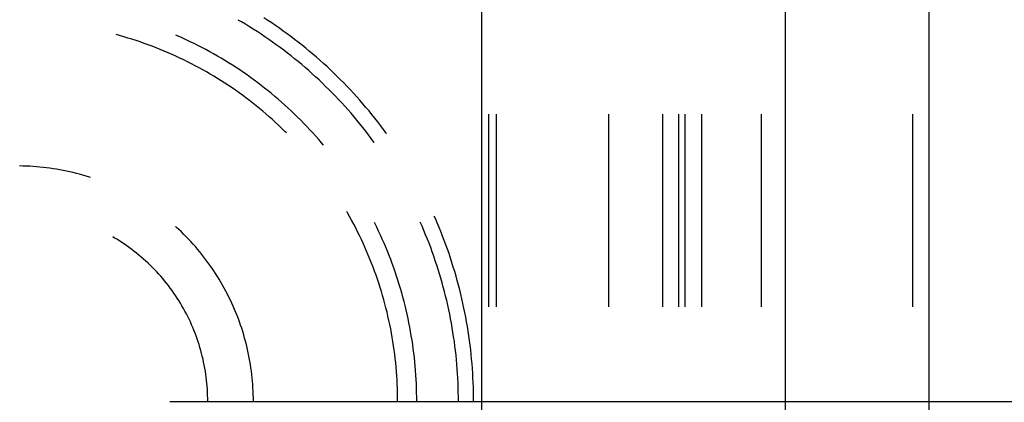
# Model space of a CAD drawing. Units: millimetres. Extents: x 0 to 841, y 0 to 594.
# Drawn here: x 280 to 295, y 268 to 274 of the extents above; entities that cross this region are included whole.
import ezdxf

# ---------------------------------------------------------------- set-up
doc = ezdxf.new("R2010")
doc.units = ezdxf.units.MM
doc.layers.add('LAYER_1', color=179, linetype='Continuous')
doc.layers.add('SLD-0', color=179, linetype='Continuous')

msp = doc.modelspace()

# ---------------------------------------------------------------- linework, layer by layer
at = {"layer": 'LAYER_1'}
msp.add_line((282.557, 268.492), (318.557, 268.492), dxfattribs=at)
at = {"layer": 'SLD-0'}
for p, q in [((287.179, 265.117), (287.179, 436.117)), ((291.673, 436.117), (291.673, 265.117)), ((293.807, 265.117), (293.807, 436.117)), ((283.619, 274.114), (283.57, 274.143)), ((283.678, 274.079), (283.619, 274.114)), ((283.736, 274.044), (283.678, 274.079)), ((283.794, 274.007), (283.736, 274.044)), ((284.008, 274.137), (283.95, 274.175)), ((284.067, 274.099), (284.008, 274.137)), ((284.124, 274.06), (284.067, 274.099)), ((284.181, 274.02), (284.124, 274.06)), ((281.814, 273.912), (281.763, 273.926)), ((281.875, 273.894), (281.814, 273.912)), ((282.681, 273.903), (282.648, 273.917)), ((282.74, 273.877), (282.681, 273.903)), ((283.852, 273.971), (283.794, 274.007)), ((283.909, 273.933), (283.852, 273.971)), ((283.966, 273.895), (283.909, 273.933)), ((284.023, 273.856), (283.966, 273.895)), ((284.238, 273.98), (284.181, 274.02)), ((284.295, 273.939), (284.238, 273.98)), ((284.351, 273.897), (284.295, 273.939)), ((284.406, 273.855), (284.351, 273.897)), ((281.936, 273.876), (281.875, 273.894)), ((281.997, 273.858), (281.936, 273.876)), ((282.058, 273.838), (281.997, 273.858)), ((282.118, 273.818), (282.058, 273.838)), ((282.178, 273.797), (282.118, 273.818)), ((282.238, 273.776), (282.178, 273.797)), ((282.297, 273.754), (282.238, 273.776)), ((282.357, 273.731), (282.297, 273.754)), ((282.799, 273.849), (282.74, 273.877)), ((282.858, 273.822), (282.799, 273.849)), ((282.917, 273.793), (282.858, 273.822)), ((282.975, 273.764), (282.917, 273.793)), ((283.033, 273.734), (282.975, 273.764)), ((284.079, 273.817), (284.023, 273.856)), ((284.134, 273.777), (284.079, 273.817)), ((284.19, 273.737), (284.134, 273.777)), ((284.461, 273.813), (284.406, 273.855)), ((284.516, 273.77), (284.461, 273.813)), ((284.57, 273.726), (284.516, 273.77)), ((282.416, 273.707), (282.357, 273.731)), ((282.475, 273.683), (282.416, 273.707)), ((282.533, 273.658), (282.475, 273.683)), ((282.591, 273.633), (282.533, 273.658)), ((282.649, 273.607), (282.591, 273.633)), ((282.707, 273.58), (282.649, 273.607)), ((283.091, 273.704), (283.033, 273.734)), ((283.148, 273.673), (283.091, 273.704)), ((283.205, 273.641), (283.148, 273.673)), ((283.262, 273.609), (283.205, 273.641)), ((283.318, 273.576), (283.262, 273.609)), ((284.244, 273.696), (284.19, 273.737)), ((284.299, 273.654), (284.244, 273.696)), ((284.353, 273.612), (284.299, 273.654)), ((284.406, 273.569), (284.353, 273.612)), ((284.624, 273.682), (284.57, 273.726)), ((284.677, 273.637), (284.624, 273.682)), ((284.73, 273.592), (284.677, 273.637)), ((282.764, 273.552), (282.707, 273.58)), ((282.821, 273.524), (282.764, 273.552)), ((282.878, 273.496), (282.821, 273.524)), ((282.934, 273.466), (282.878, 273.496)), ((282.99, 273.436), (282.934, 273.466)), ((283.374, 273.543), (283.318, 273.576)), ((283.429, 273.509), (283.374, 273.543)), ((283.484, 273.474), (283.429, 273.509)), ((283.539, 273.439), (283.484, 273.474)), ((284.459, 273.526), (284.406, 273.569)), ((284.512, 273.482), (284.459, 273.526)), ((284.564, 273.438), (284.512, 273.482)), ((284.782, 273.546), (284.73, 273.592)), ((284.834, 273.499), (284.782, 273.546)), ((284.886, 273.452), (284.834, 273.499)), ((283.046, 273.406), (282.99, 273.436)), ((283.101, 273.374), (283.046, 273.406)), ((283.156, 273.342), (283.101, 273.374)), ((283.211, 273.31), (283.156, 273.342)), ((283.593, 273.403), (283.539, 273.439)), ((283.647, 273.366), (283.593, 273.403)), ((283.701, 273.329), (283.647, 273.366)), ((283.754, 273.291), (283.701, 273.329)), ((284.615, 273.393), (284.564, 273.438)), ((284.667, 273.347), (284.615, 273.393)), ((284.717, 273.301), (284.667, 273.347)), ((284.937, 273.405), (284.886, 273.452)), ((284.987, 273.357), (284.937, 273.405)), ((285.037, 273.308), (284.987, 273.357)), ((283.265, 273.277), (283.211, 273.31)), ((283.319, 273.243), (283.265, 273.277)), ((283.373, 273.209), (283.319, 273.243)), ((283.426, 273.174), (283.373, 273.209)), ((283.479, 273.138), (283.426, 273.174)), ((283.807, 273.253), (283.754, 273.291)), ((283.859, 273.214), (283.807, 273.253)), ((283.911, 273.175), (283.859, 273.214)), ((283.962, 273.135), (283.911, 273.175)), ((284.768, 273.255), (284.717, 273.301)), ((284.817, 273.208), (284.768, 273.255)), ((284.866, 273.16), (284.817, 273.208)), ((285.086, 273.259), (285.037, 273.308)), ((285.135, 273.21), (285.086, 273.259)), ((285.184, 273.16), (285.135, 273.21)), ((283.531, 273.102), (283.479, 273.138)), ((283.583, 273.065), (283.531, 273.102)), ((283.634, 273.028), (283.583, 273.065)), ((283.685, 272.99), (283.634, 273.028)), ((284.013, 273.094), (283.962, 273.135)), ((284.063, 273.053), (284.013, 273.094)), ((284.114, 273.011), (284.063, 273.053)), ((284.915, 273.112), (284.866, 273.16)), ((284.963, 273.064), (284.915, 273.112)), ((285.011, 273.015), (284.963, 273.064)), ((285.232, 273.109), (285.184, 273.16)), ((285.279, 273.058), (285.232, 273.109)), ((285.326, 273.006), (285.279, 273.058)), ((283.736, 272.952), (283.685, 272.99)), ((283.786, 272.913), (283.736, 272.952)), ((283.836, 272.873), (283.786, 272.913)), ((284.163, 272.969), (284.114, 273.011)), ((284.212, 272.926), (284.163, 272.969)), ((284.261, 272.883), (284.212, 272.926)), ((284.309, 272.839), (284.261, 272.883)), ((285.058, 272.965), (285.011, 273.015)), ((285.105, 272.915), (285.058, 272.965)), ((285.151, 272.864), (285.105, 272.915)), ((285.372, 272.954), (285.326, 273.006)), ((285.418, 272.902), (285.372, 272.954)), ((285.463, 272.849), (285.418, 272.902)), ((283.885, 272.833), (283.836, 272.873)), ((283.934, 272.792), (283.885, 272.833)), ((283.982, 272.751), (283.934, 272.792)), ((284.03, 272.709), (283.982, 272.751)), ((284.357, 272.795), (284.309, 272.839)), ((284.404, 272.75), (284.357, 272.795)), ((284.451, 272.705), (284.404, 272.75)), ((285.197, 272.813), (285.151, 272.864)), ((285.242, 272.762), (285.197, 272.813)), ((285.286, 272.71), (285.242, 272.762)), ((285.508, 272.796), (285.463, 272.849)), ((285.552, 272.742), (285.508, 272.796)), ((285.596, 272.687), (285.552, 272.742)), ((287.179, 269.893), (287.179, 272.75)), ((287.277, 272.75), (287.277, 269.893)), ((287.395, 269.893), (287.395, 272.75)), ((289.054, 272.75), (289.054, 269.893)), ((289.859, 269.893), (289.859, 272.75)), ((290.095, 269.893), (290.095, 272.75)), ((290.185, 272.75), (290.185, 269.893)), ((290.432, 272.75), (290.432, 269.893)), ((291.318, 272.75), (291.318, 269.893)), ((293.565, 269.893), (293.565, 272.75)), ((284.078, 272.667), (284.03, 272.709)), ((284.124, 272.624), (284.078, 272.667)), ((284.171, 272.581), (284.124, 272.624)), ((284.497, 272.659), (284.451, 272.705)), ((284.542, 272.612), (284.497, 272.659)), ((284.588, 272.565), (284.542, 272.612)), ((285.33, 272.657), (285.286, 272.71)), ((285.374, 272.604), (285.33, 272.657)), ((285.416, 272.551), (285.374, 272.604)), ((285.639, 272.633), (285.596, 272.687)), ((285.681, 272.577), (285.639, 272.633)), ((284.217, 272.537), (284.171, 272.581)), ((284.262, 272.492), (284.217, 272.537)), ((284.285, 272.47), (284.262, 272.492)), ((284.632, 272.518), (284.588, 272.565)), ((284.676, 272.47), (284.632, 272.518)), ((284.72, 272.422), (284.676, 272.47)), ((285.459, 272.497), (285.416, 272.551)), ((285.5, 272.443), (285.459, 272.497)), ((285.542, 272.388), (285.5, 272.443)), ((285.723, 272.522), (285.681, 272.577)), ((285.764, 272.466), (285.723, 272.522)), ((285.768, 272.46), (285.764, 272.466)), ((284.763, 272.373), (284.72, 272.422)), ((284.805, 272.323), (284.763, 272.373)), ((284.833, 272.29), (284.805, 272.323)), ((285.582, 272.333), (285.542, 272.388)), ((285.586, 272.328), (285.582, 272.333)), ((280.382, 271.979), (280.332, 271.98)), ((280.432, 271.978), (280.382, 271.979)), ((280.482, 271.975), (280.432, 271.978)), ((280.532, 271.973), (280.482, 271.975)), ((280.582, 271.969), (280.532, 271.973)), ((280.632, 271.965), (280.582, 271.969)), ((280.682, 271.96), (280.632, 271.965)), ((280.732, 271.954), (280.682, 271.96)), ((280.781, 271.948), (280.732, 271.954)), ((280.831, 271.94), (280.781, 271.948)), ((280.88, 271.933), (280.831, 271.94)), ((280.929, 271.924), (280.88, 271.933)), ((280.979, 271.915), (280.929, 271.924)), ((281.028, 271.905), (280.979, 271.915)), ((281.076, 271.894), (281.028, 271.905)), ((281.125, 271.883), (281.076, 271.894)), ((281.174, 271.871), (281.125, 271.883)), ((281.222, 271.858), (281.174, 271.871)), ((281.27, 271.844), (281.222, 271.858)), ((281.318, 271.83), (281.27, 271.844)), ((281.366, 271.815), (281.318, 271.83)), ((281.385, 271.809), (281.366, 271.815)), ((285.189, 271.286), (285.179, 271.305)), ((285.221, 271.231), (285.189, 271.286)), ((285.251, 271.175), (285.221, 271.231)), ((285.281, 271.119), (285.251, 271.175)), ((285.594, 271.131), (285.587, 271.144)), ((285.623, 271.073), (285.594, 271.131)), ((286.294, 271.088), (286.268, 271.146)), ((286.491, 271.2), (286.474, 271.238)), ((286.518, 271.136), (286.491, 271.2)), ((286.545, 271.071), (286.518, 271.136)), ((282.656, 271.071), (282.641, 271.084)), ((282.693, 271.037), (282.656, 271.071)), ((282.729, 271.002), (282.693, 271.037)), ((282.765, 270.967), (282.729, 271.002)), ((285.311, 271.063), (285.281, 271.119)), ((285.339, 271.006), (285.311, 271.063)), ((285.367, 270.949), (285.339, 271.006)), ((285.651, 271.014), (285.623, 271.073)), ((285.678, 270.955), (285.651, 271.014)), ((286.321, 271.025), (286.294, 271.088)), ((286.347, 270.962), (286.321, 271.025)), ((286.571, 271.007), (286.545, 271.071)), ((286.597, 270.942), (286.571, 271.007)), ((281.733, 270.917), (281.714, 270.928)), ((281.772, 270.894), (281.733, 270.917)), ((281.81, 270.87), (281.772, 270.894)), ((281.848, 270.846), (281.81, 270.87)), ((281.885, 270.821), (281.848, 270.846)), ((282.8, 270.932), (282.765, 270.967)), ((282.835, 270.896), (282.8, 270.932)), ((282.869, 270.859), (282.835, 270.896)), ((282.902, 270.822), (282.869, 270.859)), ((285.395, 270.892), (285.367, 270.949)), ((285.422, 270.834), (285.395, 270.892)), ((285.448, 270.776), (285.422, 270.834)), ((285.705, 270.896), (285.678, 270.955)), ((285.731, 270.836), (285.705, 270.896)), ((285.757, 270.776), (285.731, 270.836)), ((286.373, 270.898), (286.347, 270.962)), ((286.398, 270.834), (286.373, 270.898)), ((286.422, 270.77), (286.398, 270.834)), ((286.622, 270.877), (286.597, 270.942)), ((286.646, 270.812), (286.622, 270.877)), ((281.922, 270.795), (281.885, 270.821)), ((281.959, 270.769), (281.922, 270.795)), ((281.995, 270.742), (281.959, 270.769)), ((282.031, 270.715), (281.995, 270.742)), ((282.066, 270.687), (282.031, 270.715)), ((282.101, 270.659), (282.066, 270.687)), ((282.936, 270.785), (282.902, 270.822)), ((282.968, 270.747), (282.936, 270.785)), ((283, 270.708), (282.968, 270.747)), ((283.032, 270.67), (283, 270.708)), ((285.473, 270.718), (285.448, 270.776)), ((285.498, 270.66), (285.473, 270.718)), ((285.781, 270.716), (285.757, 270.776)), ((285.806, 270.655), (285.781, 270.716)), ((286.445, 270.706), (286.422, 270.77)), ((286.468, 270.642), (286.445, 270.706)), ((286.67, 270.746), (286.646, 270.812)), ((286.693, 270.681), (286.67, 270.746)), ((282.135, 270.63), (282.101, 270.659)), ((282.169, 270.6), (282.135, 270.63)), ((282.203, 270.57), (282.169, 270.6)), ((282.236, 270.54), (282.203, 270.57)), ((283.063, 270.63), (283.032, 270.67)), ((283.093, 270.591), (283.063, 270.63)), ((283.123, 270.55), (283.093, 270.591)), ((283.152, 270.51), (283.123, 270.55)), ((285.522, 270.601), (285.498, 270.66)), ((285.546, 270.542), (285.522, 270.601)), ((285.569, 270.482), (285.546, 270.542)), ((285.829, 270.595), (285.806, 270.655)), ((285.852, 270.534), (285.829, 270.595)), ((286.49, 270.577), (286.468, 270.642)), ((286.512, 270.512), (286.49, 270.577)), ((286.715, 270.615), (286.693, 270.681)), ((286.737, 270.548), (286.715, 270.615)), ((286.757, 270.482), (286.737, 270.548)), ((282.268, 270.509), (282.236, 270.54)), ((282.3, 270.477), (282.268, 270.509)), ((282.332, 270.445), (282.3, 270.477)), ((282.363, 270.412), (282.332, 270.445)), ((282.393, 270.379), (282.363, 270.412)), ((283.181, 270.469), (283.152, 270.51)), ((283.209, 270.427), (283.181, 270.469)), ((283.236, 270.385), (283.209, 270.427)), ((285.591, 270.423), (285.569, 270.482)), ((285.612, 270.363), (285.591, 270.423)), ((285.874, 270.472), (285.852, 270.534)), ((285.896, 270.411), (285.874, 270.472)), ((285.916, 270.349), (285.896, 270.411)), ((286.533, 270.447), (286.512, 270.512)), ((286.553, 270.381), (286.533, 270.447)), ((286.778, 270.415), (286.757, 270.482)), ((286.797, 270.348), (286.778, 270.415)), ((282.423, 270.346), (282.393, 270.379)), ((282.452, 270.312), (282.423, 270.346)), ((282.481, 270.277), (282.452, 270.312)), ((282.509, 270.242), (282.481, 270.277)), ((283.263, 270.343), (283.236, 270.385)), ((283.289, 270.301), (283.263, 270.343)), ((283.315, 270.258), (283.289, 270.301)), ((283.34, 270.214), (283.315, 270.258)), ((285.633, 270.303), (285.612, 270.363)), ((285.653, 270.243), (285.633, 270.303)), ((285.937, 270.287), (285.916, 270.349)), ((285.956, 270.225), (285.937, 270.287)), ((286.572, 270.316), (286.553, 270.381)), ((286.591, 270.25), (286.572, 270.316)), ((286.609, 270.184), (286.591, 270.25)), ((286.816, 270.281), (286.797, 270.348)), ((286.834, 270.214), (286.816, 270.281)), ((282.537, 270.207), (282.509, 270.242)), ((282.564, 270.171), (282.537, 270.207)), ((282.591, 270.135), (282.564, 270.171)), ((282.617, 270.098), (282.591, 270.135)), ((283.364, 270.171), (283.34, 270.214)), ((283.388, 270.127), (283.364, 270.171)), ((283.411, 270.082), (283.388, 270.127)), ((285.673, 270.182), (285.653, 270.243)), ((285.691, 270.121), (285.673, 270.182)), ((285.709, 270.06), (285.691, 270.121)), ((285.975, 270.163), (285.956, 270.225)), ((285.993, 270.1), (285.975, 270.163)), ((286.627, 270.118), (286.609, 270.184)), ((286.643, 270.051), (286.627, 270.118)), ((286.851, 270.147), (286.834, 270.214)), ((286.868, 270.079), (286.851, 270.147)), ((282.642, 270.061), (282.617, 270.098)), ((282.667, 270.023), (282.642, 270.061)), ((282.691, 269.985), (282.667, 270.023)), ((282.714, 269.947), (282.691, 269.985)), ((283.434, 270.038), (283.411, 270.082)), ((283.456, 269.993), (283.434, 270.038)), ((283.477, 269.947), (283.456, 269.993)), ((285.727, 269.999), (285.709, 270.06)), ((285.743, 269.938), (285.727, 269.999)), ((286.01, 270.037), (285.993, 270.1)), ((286.027, 269.974), (286.01, 270.037)), ((286.043, 269.911), (286.027, 269.974)), ((286.659, 269.985), (286.643, 270.051)), ((286.675, 269.918), (286.659, 269.985)), ((286.884, 270.011), (286.868, 270.079)), ((286.9, 269.943), (286.884, 270.011)), ((282.737, 269.908), (282.714, 269.947)), ((282.76, 269.869), (282.737, 269.908)), ((282.781, 269.83), (282.76, 269.869)), ((282.803, 269.79), (282.781, 269.83)), ((283.497, 269.902), (283.477, 269.947)), ((283.517, 269.856), (283.497, 269.902)), ((283.537, 269.81), (283.517, 269.856)), ((285.759, 269.876), (285.743, 269.938)), ((285.775, 269.815), (285.759, 269.876)), ((285.789, 269.753), (285.775, 269.815)), ((286.058, 269.848), (286.043, 269.911)), ((286.073, 269.784), (286.058, 269.848)), ((286.689, 269.851), (286.675, 269.918)), ((286.703, 269.784), (286.689, 269.851)), ((286.914, 269.875), (286.9, 269.943)), ((286.928, 269.807), (286.914, 269.875)), ((282.823, 269.75), (282.803, 269.79)), ((282.843, 269.71), (282.823, 269.75)), ((282.862, 269.669), (282.843, 269.71)), ((282.88, 269.628), (282.862, 269.669)), ((283.555, 269.763), (283.537, 269.81)), ((283.573, 269.716), (283.555, 269.763)), ((283.59, 269.669), (283.573, 269.716)), ((283.607, 269.622), (283.59, 269.669)), ((285.803, 269.691), (285.789, 269.753)), ((285.816, 269.629), (285.803, 269.691)), ((286.087, 269.721), (286.073, 269.784)), ((286.1, 269.657), (286.087, 269.721)), ((286.716, 269.717), (286.703, 269.784)), ((286.729, 269.65), (286.716, 269.717)), ((286.941, 269.739), (286.928, 269.807)), ((286.954, 269.67), (286.941, 269.739)), ((286.966, 269.602), (286.954, 269.67)), ((282.898, 269.587), (282.88, 269.628)), ((282.915, 269.545), (282.898, 269.587)), ((282.932, 269.503), (282.915, 269.545)), ((283.623, 269.575), (283.607, 269.622)), ((283.638, 269.527), (283.623, 269.575)), ((283.652, 269.479), (283.638, 269.527)), ((285.829, 269.566), (285.816, 269.629)), ((285.841, 269.504), (285.829, 269.566)), ((286.112, 269.593), (286.1, 269.657)), ((286.124, 269.529), (286.112, 269.593)), ((286.135, 269.465), (286.124, 269.529)), ((286.741, 269.582), (286.729, 269.65)), ((286.752, 269.515), (286.741, 269.582)), ((286.977, 269.533), (286.966, 269.602)), ((286.987, 269.464), (286.977, 269.533)), ((282.948, 269.461), (282.932, 269.503)), ((282.963, 269.419), (282.948, 269.461)), ((282.977, 269.376), (282.963, 269.419)), ((282.991, 269.334), (282.977, 269.376)), ((283.666, 269.431), (283.652, 269.479)), ((283.679, 269.383), (283.666, 269.431)), ((283.692, 269.334), (283.679, 269.383)), ((285.852, 269.441), (285.841, 269.504)), ((285.862, 269.379), (285.852, 269.441)), ((285.872, 269.316), (285.862, 269.379)), ((286.146, 269.401), (286.135, 269.465)), ((286.155, 269.336), (286.146, 269.401)), ((286.762, 269.447), (286.752, 269.515)), ((286.772, 269.379), (286.762, 269.447)), ((286.781, 269.312), (286.772, 269.379)), ((286.997, 269.395), (286.987, 269.464)), ((287.006, 269.326), (286.997, 269.395)), ((283.004, 269.291), (282.991, 269.334)), ((283.017, 269.247), (283.004, 269.291)), ((283.028, 269.204), (283.017, 269.247)), ((283.703, 269.286), (283.692, 269.334)), ((283.714, 269.237), (283.703, 269.286)), ((283.725, 269.188), (283.714, 269.237)), ((285.881, 269.253), (285.872, 269.316)), ((285.889, 269.19), (285.881, 269.253)), ((286.164, 269.272), (286.155, 269.336)), ((286.172, 269.207), (286.164, 269.272)), ((286.789, 269.244), (286.781, 269.312)), ((286.797, 269.176), (286.789, 269.244)), ((287.014, 269.257), (287.006, 269.326)), ((287.021, 269.188), (287.014, 269.257)), ((283.039, 269.16), (283.028, 269.204)), ((283.05, 269.117), (283.039, 269.16)), ((283.059, 269.073), (283.05, 269.117)), ((283.734, 269.139), (283.725, 269.188)), ((283.743, 269.09), (283.734, 269.139)), ((283.752, 269.04), (283.743, 269.09)), ((285.896, 269.127), (285.889, 269.19)), ((285.903, 269.063), (285.896, 269.127)), ((286.18, 269.142), (286.172, 269.207)), ((286.187, 269.078), (286.18, 269.142)), ((286.803, 269.107), (286.797, 269.176)), ((286.809, 269.039), (286.803, 269.107)), ((287.028, 269.118), (287.021, 269.188)), ((287.034, 269.049), (287.028, 269.118)), ((283.068, 269.029), (283.059, 269.073)), ((283.076, 268.984), (283.068, 269.029)), ((283.084, 268.94), (283.076, 268.984)), ((283.091, 268.896), (283.084, 268.94)), ((283.759, 268.991), (283.752, 269.04)), ((283.766, 268.941), (283.759, 268.991)), ((283.772, 268.892), (283.766, 268.941)), ((285.909, 269), (285.903, 269.063)), ((285.915, 268.937), (285.909, 269)), ((285.919, 268.873), (285.915, 268.937)), ((286.193, 269.013), (286.187, 269.078)), ((286.198, 268.948), (286.193, 269.013)), ((286.203, 268.883), (286.198, 268.948)), ((286.815, 268.971), (286.809, 269.039)), ((286.819, 268.903), (286.815, 268.971)), ((287.04, 268.979), (287.034, 269.049)), ((287.044, 268.91), (287.04, 268.979)), ((283.097, 268.851), (283.091, 268.896)), ((283.102, 268.806), (283.097, 268.851)), ((283.107, 268.762), (283.102, 268.806)), ((283.777, 268.842), (283.772, 268.892)), ((283.782, 268.792), (283.777, 268.842)), ((283.786, 268.742), (283.782, 268.792)), ((285.923, 268.81), (285.919, 268.873)), ((285.927, 268.747), (285.923, 268.81)), ((286.207, 268.818), (286.203, 268.883)), ((286.21, 268.753), (286.207, 268.818)), ((286.823, 268.834), (286.819, 268.903)), ((286.827, 268.766), (286.823, 268.834)), ((287.048, 268.84), (287.044, 268.91)), ((287.052, 268.771), (287.048, 268.84)), ((283.111, 268.717), (283.107, 268.762)), ((283.114, 268.672), (283.111, 268.717)), ((283.117, 268.627), (283.114, 268.672)), ((283.789, 268.692), (283.786, 268.742)), ((283.792, 268.642), (283.789, 268.692)), ((285.929, 268.683), (285.927, 268.747)), ((285.931, 268.619), (285.929, 268.683)), ((286.213, 268.688), (286.21, 268.753)), ((286.214, 268.623), (286.213, 268.688)), ((286.829, 268.698), (286.827, 268.766)), ((286.831, 268.629), (286.829, 268.698)), ((287.054, 268.701), (287.052, 268.771)), ((287.056, 268.632), (287.054, 268.701)), ((283.118, 268.582), (283.117, 268.627)), ((283.12, 268.537), (283.118, 268.582)), ((283.12, 268.492), (283.12, 268.537)), ((283.793, 268.592), (283.792, 268.642)), ((283.795, 268.542), (283.793, 268.592)), ((283.795, 268.492), (283.795, 268.542)), ((285.932, 268.556), (285.931, 268.619)), ((285.932, 268.492), (285.932, 268.556)), ((286.215, 268.557), (286.214, 268.623)), ((286.216, 268.492), (286.215, 268.557)), ((286.832, 268.561), (286.831, 268.629)), ((286.832, 268.492), (286.832, 268.561)), ((287.057, 268.562), (287.056, 268.632)), ((287.057, 268.492), (287.057, 268.562))]:
    msp.add_line(p, q, dxfattribs=at)

doc.saveas('drawing.dxf')
